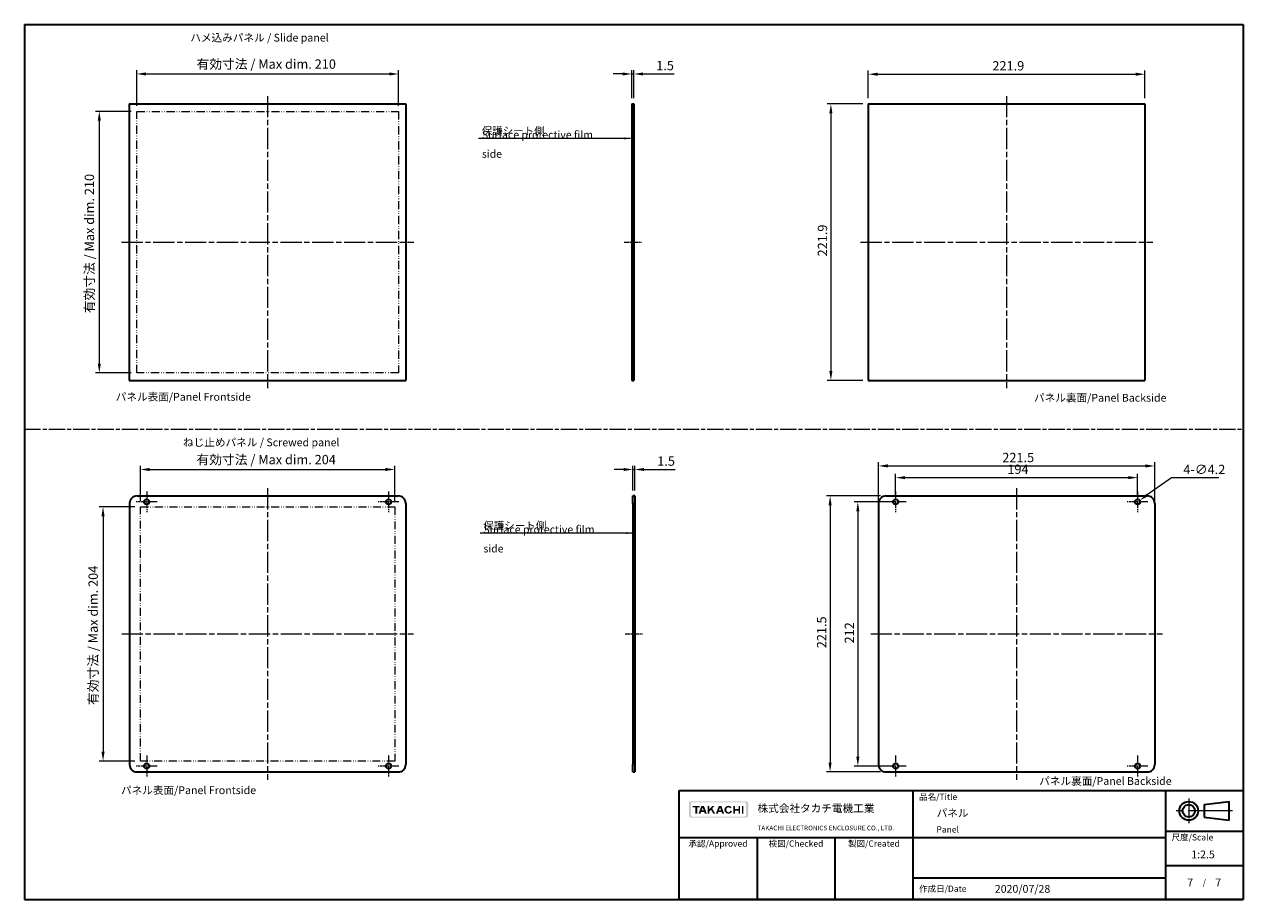
# Model space of a CAD drawing. Units: millimetres. Extents: x 43 to 6946, y 22 to 1148.
# Drawn here: x 5968 to 6946, y 24 to 727 of the extents above; entities that cross this region are included whole.
import ezdxf
from ezdxf.enums import TextEntityAlignment as Align

# ---------------------------------------------------------------- set-up
doc = ezdxf.new("R2010")
doc.units = ezdxf.units.MM
doc.header["$LTSCALE"] = 3
doc.linetypes.add('CHAIN', pattern=[0.35429999999999995, 0.2362, -0.0295, 0.0591, -0.0295])
doc.linetypes.add('DASH_DOUBLE_DOT', pattern=[0.43979999999999997, 0.24, -0.06, 0.0098, -0.06, 0.01, -0.06])
doc.layers.get('Defpoints').update_dxf_attribs({"lineweight": 25})
for name, color, linetype, lineweight in [('Border (ISO)', 7, 'Continuous', 35), ('Center Mark (ISO)', 131, 'Continuous', 18), ('Centerline (ISO)', 131, 'Continuous', 18), ('Centerline (ISO) @ 1', 131, 'Continuous', 18), ('Dimension (ISO)', 7, 'Continuous', 18), ('Dimension (ISO) @ 1', 7, 'Continuous', 18), ('Hatch (ISO)', 1, 'Continuous', 18), ('Sketch Geometry (ISO)', 7, 'Continuous', 18), ('Symbol (ISO)', 7, 'Continuous', 18), ('Title (ISO)', 7, 'Continuous', 35), ('Visible (ISO)', 7, 'Continuous', 35), ('Visible Narrow (ISO)', 7, 'Continuous', 25)]:
    doc.layers.add(name, color=color, linetype=linetype, lineweight=lineweight)
doc.styles.add('Note Text (TK)', font='txt')
doc.styles.add('文字スタイル67', font='arial.ttf')
doc.dimstyles.new('Default - Method 1b (TK)', dxfattribs={"dimscale": 3, "dimtxt": 2.5, "dimasz": 2.5, "dimexe": 1, "dimexo": 1.499999999999999, "dimgap": 1, "dimtad": 1, "dimtoh": 1, "dimrnd": 1e-08, "dimdsep": 46, "dimtxsty": 'Note Text (TK)', "dimcen": 0.09, "dimdle": 5, "dimclrd": 100, "dimclre": 100, "dimclrt": 7, "dimadec": 1, "dimazin": 1, "dimtfac": 1, "dimtmove": 0, "dimatfit": 3, "dimfxl": 1, "dimtolj": 1, "dimlwd": -1, "dimlwe": -1, "dimarcsym": 0})
doc.dimstyles.new('Default - Method 1b (TK)$7', dxfattribs={"dimscale": 3, "dimtxt": 2.5, "dimasz": 2.5, "dimexe": 1, "dimexo": 1.499999999999999, "dimgap": 1, "dimtad": 1, "dimtoh": 1, "dimrnd": 1e-08, "dimdsep": 46, "dimtxsty": 'Note Text (TK)', "dimcen": 0.09, "dimdle": 5, "dimclrd": 100, "dimclre": 100, "dimclrt": 7, "dimadec": 1, "dimazin": 1, "dimtfac": 1, "dimtmove": 0, "dimatfit": 3, "dimfxl": 1, "dimtolj": 1, "dimlwd": -1, "dimlwe": -1, "dimarcsym": 0})

# ---------------------------------------------------------------- blocks, each defined once
blk = doc.blocks.new('図面枠 tk図枠')
at = {"layer": 'Border (ISO)'}
for p, q in [((14.49999999999999, 289), (405.4999999999999, 289)), ((14.49999999999999, 289), (14.50000000000001, 8.000000000000007)), ((405.4999999999999, 289), (405.4999999999999, 8.000000000000007)), ((14.50000000000001, 8.000000000000007), (405.4999999999999, 8.000000000000007))]:
    blk.add_line(p, q, dxfattribs=at)
blk = doc.blocks.new('表題欄 tk表題欄')
at = {"layer": 'Hatch (ISO)'}
h = blk.add_hatch(color=256, dxfattribs=at)
edge = h.paths.add_edge_path(flags=0)
edge.add_arc((95.57537688673352, 236.2990653650367), 0.5958259999999996, 269.9999999999897, 360)
edge.add_line((96.17120288673351, 236.2990653650368), (96.17120288673348, 239.7107813650365))
edge.add_arc((95.5753768867335, 239.7107813650366), 0.5958259999999996, 0, 90.0000000000068)
edge.add_line((95.57537688673342, 240.3066073650366), (79.13710888673356, 240.3066073650366))
edge.add_arc((79.13710888673353, 239.7107813650366), 0.5958259999999996, 89.99999999999744, 180)
edge.add_line((78.54128288673353, 239.7107813650365), (78.54128288673331, 236.2990653650368))
edge.add_arc((79.13710888673332, 236.2990653650365), 0.5958259999999996, 180, 270.0000000000231)
edge.add_line((79.13710888673356, 235.7032393650365), (95.57537688673342, 235.7032393650367))
edge = h.paths.add_edge_path()
edge.add_line((77.83935088673357, 239.9556413650366), (77.83935088673357, 236.0542053650368))
edge.add_arc((78.54128288673346, 236.0542053650367), 0.7019319999998935, 180, 270.0000000000087)
edge.add_line((78.54128288673357, 235.3522733650368), (96.17120288673352, 235.3522733650368))
edge.add_arc((96.17120288673351, 236.0542053650367), 0.7019319999998921, 270, 360)
edge.add_line((96.8731348867334, 236.0542053650368), (96.87313488673352, 239.9556413650366))
edge.add_arc((96.1712028867336, 239.9556413650367), 0.7019319999998921, 0, 90.00000000000873)
edge.add_line((96.17120288673348, 240.6575733650367), (78.54128288673357, 240.6575733650366))
edge.add_arc((78.54128288673357, 239.9556413650366), 0.7019319999999984, 90, 180)
for points in [[(79.07181288673355, 239.1476033650369), (79.07181288673355, 238.6578833650367), (79.92066088673353, 238.6578833650367), (79.92066088673353, 236.6581933650368), (80.50832488673353, 236.6581933650368), (80.50832488673353, 238.6578833650367), (81.35717288673355, 238.6578833650367), (81.35717288673355, 239.1476033650369)], [(85.68407849525303, 236.6581933650368), (84.9434673993943, 237.8918698287545), (84.41792288673358, 237.3246628822781), (84.41792288673358, 236.6581933650368), (83.89555488673355, 236.6581933650368), (83.89555488673355, 239.1476033650369), (84.41792288673358, 239.1476033650369), (84.41792288673358, 238.0993979968839), (85.38913556809511, 239.1476033650369), (86.10696490847272, 239.1476033650369), (85.31925422435492, 238.2974470774499), (86.30334488673353, 236.6581933650368)], [(92.09142939614459, 239.1476033650369), (92.09142939614459, 236.6581933650368), (92.60971639614465, 236.6581933650368), (92.60971639614465, 237.6580383650368), (93.76872039614462, 237.6580383650368), (93.76872039614462, 236.6581933650368), (94.28700739614459, 236.6581933650368), (94.28700739614459, 239.1476033650369), (93.76872039614462, 239.1476033650369), (93.76872039614462, 238.1477583650367), (92.60971639614465, 238.1477583650367), (92.60971639614465, 239.1476033650369)], [(94.84202339614467, 239.1476033650369), (94.84202339614467, 236.6581933650368), (95.36439139614473, 236.6581933650368), (95.36439139614473, 239.1476033650369)]]:
    blk.add_hatch(color=256, dxfattribs=at).paths.add_polyline_path(points)
h = blk.add_hatch(color=256, dxfattribs=at)
h.paths.add_polyline_path([(82.59020695886475, 237.7110913650368), (81.95242681460243, 237.7110913650368), (82.27131688673356, 238.5794973650367)], flags=0)
h.paths.add_polyline_path([(82.77903014574996, 237.1968853650368), (81.76360362771717, 237.1968853650368), (81.56578886050404, 236.6581933650368), (80.94907288673355, 236.6581933650368), (81.86321688673357, 239.1476033650369), (82.67941688673353, 239.1476033650369), (83.59356088673351, 236.6581933650368), (82.97684491296302, 236.6581933650368)])
h = blk.add_hatch(color=256, dxfattribs=at)
h.paths.add_polyline_path([(87.52707281460246, 237.7110913650368), (88.16485295886469, 237.7110913650368), (87.84596288673359, 238.5794973650367)], flags=0)
h.paths.add_polyline_path([(87.14043486050403, 236.6581933650368), (87.3382496277172, 237.1968853650368), (88.35367614574989, 237.1968853650368), (88.551490912963, 236.6581933650368), (89.16820688673343, 236.6581933650368), (88.25406288673352, 239.1476033650369), (87.43786288673356, 239.1476033650369), (86.52371888673358, 236.6581933650368)])
h = blk.add_hatch(color=256, dxfattribs=at)
edge = h.paths.add_edge_path()
edge.add_arc((90.52309888673334, 237.9028983650369), 1.273272000000011, 38.55054079078439, 336.5820184016556)
edge.add_line((91.69149139614446, 237.3968543650369), (91.17255542714857, 237.6216113977801))
edge.add_ellipse((90.52309888673352, 237.9028983650369), major_axis=(0, -0.7998759999999119), ratio=0.8673469387756529, start_angle=128.5505407907963, end_angle=426.582018401653, ccw=False)
edge.add_line((91.09381514418376, 238.3576891122095), (91.51887237036831, 238.6964075050431))
at = {"layer": 'Title (ISO)'}
for p, q in [((74.70882392282105, 244.052739026017), (255.7088239228211, 244.052739026017)), ((74.70882392282105, 209.052739026017), (74.70882392282105, 244.052739026017)), ((149.7088239228211, 244.052739026017), (149.7088239228211, 209.052739026017)), ((230.7088239228211, 244.052739026017), (230.7088239228211, 209.052739026017)), ((255.7088239228211, 244.052739026017), (255.7088239228211, 209.052739026017)), ((243.2088239228211, 239.552739026017), (251.2088239228211, 240.5527390260171)), ((243.2088239228211, 239.552739026017), (243.2088239228211, 235.552739026017)), ((251.2088239228211, 234.552739026017), (251.2088239228211, 240.5527390260171)), ((243.2088239228211, 235.552739026017), (251.2088239228211, 234.552739026017)), ((230.7088239228211, 231.052739026017), (255.7088239228211, 231.052739026017)), ((74.70882392282105, 229.052739026017), (230.7088239228211, 229.052739026017)), ((99.70882392282108, 229.052739026017), (99.70882392282108, 209.052739026017)), ((124.708823922821, 229.052739026017), (124.708823922821, 209.052739026017)), ((230.7088239228211, 220.052739026017), (255.7088239228211, 220.052739026017)), ((149.7088239228211, 216.052739026017), (230.7088239228211, 216.052739026017)), ((255.7088239228211, 209.052739026017), (74.70882392282105, 209.052739026017))]:
    blk.add_line(p, q, dxfattribs=at)
at = {"layer": 'Title (ISO)', "color": 4, "linetype": 'CHAIN', "lineweight": 18, "ltscale": 8.889559745788574}
blk.add_line((238.2088239228211, 241.552739026017), (238.2088239228211, 233.552739026017), dxfattribs=at)
at = {"layer": 'Title (ISO)', "color": 4, "linetype": 'CHAIN', "lineweight": 18, "ltscale": 20.00163269042969}
blk.add_line((252.2088239228211, 237.552739026017), (234.2088239228211, 237.552739026017), dxfattribs=at)
at = {"layer": 'Title (ISO)'}
for radius in [3, 2]:
    blk.add_circle((238.2088239228211, 237.552739026017), radius, dxfattribs=at)
at = {"layer": 'Title (ISO)', "color": 1, "char_height": 2.000000029802322, "line_spacing_factor": 1.5, "style": 'Note Text (TK)'}
for s, insert, attachment_point in [('\\fＭＳ Ｐゴシック|b0|i0;\\H2.0000;品名/Title', (151.708823922821, 242.052739026017), 4), ('\\fＭＳ Ｐゴシック|b0|i0;\\H2.0000;承認/Approved', (87.20882392282108, 227.052739026017), 5), ('\\fＭＳ Ｐゴシック|b0|i0;\\H2.0000;検図/Checked', (112.208823922821, 227.052739026017), 5), ('\\fＭＳ Ｐゴシック|b0|i0;\\H2.0000;製図/Created', (137.2088239228211, 227.052739026017), 5), ('\\fＭＳ Ｐゴシック|b0|i0;\\H2.0000;尺度/Scale', (232.7088239228211, 229.052739026017), 4), ('\\fＭＳ Ｐゴシック|b0|i0;\\H2.0000;作成日/Date', (151.708823922821, 212.552739026017), 4)]:
    blk.add_mtext(s, dxfattribs=dict(at, insert=insert, attachment_point=attachment_point))
at = {"layer": 'Title (ISO)', "color": 7, "line_spacing_factor": 1.5, "style": 'Note Text (TK)'}
for s, insert, char_height, attachment_point in [('株式会社タカチ電機工業', (99.87313488673345, 238.052739026017), 2.5, 4), ('\\fArial|b0|i0;\\H1.4986;TAKACHI ELECTRONICS ENCLOSURE CO., LTD.', (99.87313488673342, 232.052739026017), 1.49859994649887, 4), ('\\fＭＳ Ｐゴシック|b0|i0;\\H2.0000;/', (243.2088239228211, 214.552739026017), 2.000000029802322, 5)]:
    blk.add_mtext(s, dxfattribs=dict(at, insert=insert, char_height=char_height, attachment_point=attachment_point))
at = {"layer": 'Title (ISO)', "color": 7}
for tag, p, height, style in [('<品名>_001', (157.2826875528348, 235.5328526211061), 2.5, 'Note Text (TK)'), ('<Title>_001', (157.7088239228211, 230.5513747487906), 2.000000029802322, '文字スタイル67'), ('<尺度>_001', (240.8224602183016, 222.302739026017), 2.5, 'Note Text (TK)'), ('<ページ_No.>_001', (238.0980284456275, 213.302739026017), 2.5, 'Note Text (TK)'), ('<総ページ数>_001', (246.7855284409709, 213.302739026017), 2.5, 'Note Text (TK)'), ('作成日_001', (175.6037100153155, 211.2601253517655), 2.5, 'Note Text (TK)')]:
    blk.add_attdef(tag, p, '', height=height, dxfattribs=dict(at, style=style))
at = {"layer": 'Title (ISO)', "color": 7, "style": 'Note Text (TK)'}
blk.add_attdef('<承認>', text='', height=2.5, dxfattribs=at).set_placement((87.20882392282108, 217.052739026017), align=Align.MIDDLE_CENTER)
blk = doc.blocks.new('*D34')
at = {"layer": 'Defpoints', "color": 0}
for p in [(6867.237389293348, 686.4956529581513), (6645.337389293349, 662.6476202280995), (6867.237389293348, 662.6476202280995)]:
    blk.add_point(p, dxfattribs=at)
at = {"layer": 'Dimension (ISO)', "color": 100}
for p, q in [((6645.337389293349, 667.1476202280995), (6645.337389293349, 689.4956529581513)), ((6652.837389293349, 686.4956529581513), (6859.737389293349, 686.4956529581513)), ((6867.237389293348, 667.1476202280995), (6867.237389293348, 689.4956529581513))]:
    blk.add_line(p, q, dxfattribs=at)
for points in [[(6652.837389293349, 687.7456529581513), (6652.837389293349, 685.2456529581513), (6645.337389293349, 686.4956529581513)], [(6859.737389293349, 687.7456529581513), (6859.737389293349, 685.2456529581513), (6867.237389293348, 686.4956529581513)]]:
    blk.add_solid(points, dxfattribs=at)
at = {"layer": 'Dimension (ISO)', "color": 7, "insert": (6744.845627929712, 693.2456529581513), "char_height": 7.5, "attachment_point": 4, "style": 'Note Text (TK)'}
blk.add_mtext('\\A1;221.9', dxfattribs=at)
blk = doc.blocks.new('*D33')
at = {"layer": 'Defpoints', "color": 0}
for p in [(6645.337389293349, 662.6476202280995), (6615.337389293348, 440.7476202280993), (6645.337389293349, 440.7476202280993)]:
    blk.add_point(p, dxfattribs=at)
at = {"layer": 'Dimension (ISO)', "color": 100}
for p, q in [((6640.837389293348, 662.6476202280995), (6612.337389293348, 662.6476202280995)), ((6615.337389293348, 655.1476202280995), (6615.337389293348, 448.2476202280992)), ((6640.837389293348, 440.7476202280993), (6612.337389293348, 440.7476202280993))]:
    blk.add_line(p, q, dxfattribs=at)
for points in [[(6614.087389293349, 655.1476202280995), (6616.587389293349, 655.1476202280995), (6615.337389293348, 662.6476202280995)], [(6614.087389293349, 448.2476202280992), (6616.587389293349, 448.2476202280992), (6615.337389293348, 440.7476202280993)]]:
    blk.add_solid(points, dxfattribs=at)
at = {"layer": 'Dimension (ISO)', "color": 7, "insert": (6608.587389293349, 540.2558588644632), "char_height": 7.5, "attachment_point": 4, "rotation": 90, "style": 'Note Text (TK)'}
blk.add_mtext('\\A1;221.9', dxfattribs=at)
blk = doc.blocks.new('*D32')
at = {"layer": 'Defpoints', "color": 0}
for p in [(6861.258526732292, 362.6843883699539), (6667.258526732291, 343.2351871342632), (6861.258526732292, 343.2351871342632)]:
    blk.add_point(p, dxfattribs=at)
at = {"layer": 'Dimension (ISO)', "color": 100}
for p, q in [((6667.258526732291, 347.7351871342632), (6667.258526732291, 365.6843883699539)), ((6674.758526732292, 362.6843883699539), (6853.758526732292, 362.6843883699539)), ((6861.258526732292, 347.7351871342632), (6861.258526732292, 365.6843883699539))]:
    blk.add_line(p, q, dxfattribs=at)
for points in [[(6674.758526732292, 363.9343883699539), (6674.758526732292, 361.4343883699539), (6667.258526732291, 362.6843883699539)], [(6853.758526732292, 363.9343883699539), (6853.758526732292, 361.4343883699539), (6861.258526732292, 362.6843883699539)]]:
    blk.add_solid(points, dxfattribs=at)
at = {"layer": 'Dimension (ISO)', "color": 7, "insert": (6756.822447186838, 369.4343883699539), "char_height": 7.5, "attachment_point": 4, "style": 'Note Text (TK)'}
blk.add_mtext('\\A1;194', dxfattribs=at)
blk = doc.blocks.new('*D31')
at = {"layer": 'Defpoints', "color": 0}
for p in [(6875.008526732291, 372.0938570149265), (6653.508526732292, 333.0461021763782), (6875.008526732291, 333.0461021763782)]:
    blk.add_point(p, dxfattribs=at)
at = {"layer": 'Dimension (ISO)', "color": 100}
for p, q in [((6653.508526732292, 337.5461021763781), (6653.508526732292, 375.0938570149265)), ((6661.008526732292, 372.0938570149265), (6867.508526732293, 372.0938570149265)), ((6875.008526732291, 337.5461021763781), (6875.008526732291, 375.0938570149265))]:
    blk.add_line(p, q, dxfattribs=at)
for points in [[(6661.008526732292, 373.3438570149265), (6661.008526732292, 370.8438570149265), (6653.508526732292, 372.0938570149265)], [(6867.508526732293, 373.3438570149265), (6867.508526732293, 370.8438570149265), (6875.008526732291, 372.0938570149265)]]:
    blk.add_solid(points, dxfattribs=at)
at = {"layer": 'Dimension (ISO)', "color": 7, "insert": (6752.795458550474, 378.8438570149265), "char_height": 7.5, "attachment_point": 4, "style": 'Note Text (TK)'}
blk.add_mtext('\\A1;221.5', dxfattribs=at)
blk = doc.blocks.new('*D30')
at = {"layer": 'Defpoints', "color": 0}
for p in [(6667.258526732291, 343.2351871342632), (6636.941046386552, 131.2351871342631), (6667.258526732291, 131.2351871342631)]:
    blk.add_point(p, dxfattribs=at)
at = {"layer": 'Dimension (ISO)', "color": 100}
for p, q in [((6662.758526732293, 343.2351871342632), (6633.941046386552, 343.2351871342632)), ((6636.941046386552, 335.7351871342632), (6636.941046386552, 138.7351871342631)), ((6662.758526732293, 131.2351871342631), (6633.941046386552, 131.2351871342631))]:
    blk.add_line(p, q, dxfattribs=at)
for points in [[(6635.691046386553, 335.7351871342632), (6638.191046386552, 335.7351871342632), (6636.941046386552, 343.2351871342632)], [(6635.691046386553, 138.7351871342631), (6638.191046386552, 138.7351871342631), (6636.941046386552, 131.2351871342631)]]:
    blk.add_solid(points, dxfattribs=at)
at = {"layer": 'Dimension (ISO)', "color": 7, "insert": (6630.191046386553, 229.6073462251722), "char_height": 7.5, "attachment_point": 4, "rotation": 90, "style": 'Note Text (TK)'}
blk.add_mtext('\\A1;212', dxfattribs=at)
blk = doc.blocks.new('*D29')
at = {"layer": 'Defpoints', "color": 0}
for p in [(6659.508526732292, 347.9851871342631), (6614.688544623503, 126.4851871342631), (6659.508526732292, 126.4851871342631)]:
    blk.add_point(p, dxfattribs=at)
at = {"layer": 'Dimension (ISO)', "color": 100}
for p, q in [((6655.008526732292, 347.9851871342631), (6611.688544623504, 347.9851871342631)), ((6614.688544623503, 340.4851871342631), (6614.688544623503, 133.9851871342631)), ((6655.008526732292, 126.4851871342631), (6611.688544623504, 126.4851871342631))]:
    blk.add_line(p, q, dxfattribs=at)
for points in [[(6613.438544623504, 340.4851871342631), (6615.938544623503, 340.4851871342631), (6614.688544623503, 347.9851871342631)], [(6613.438544623504, 133.9851871342631), (6615.938544623503, 133.9851871342631), (6614.688544623503, 126.4851871342631)]]:
    blk.add_solid(points, dxfattribs=at)
at = {"layer": 'Dimension (ISO)', "color": 7, "insert": (6607.938544623504, 225.772118952445), "char_height": 7.5, "attachment_point": 4, "rotation": 90, "style": 'Note Text (TK)'}
blk.add_mtext('\\A1;221.5', dxfattribs=at)
blk = doc.blocks.new('*D28')
at = {"layer": 'Defpoints', "color": 0}
for p in [(6862.971845556927, 344.4494929462985), (6859.545207907654, 342.020881322227)]:
    blk.add_point(p, dxfattribs=at)
at = {"layer": 'Dimension (ISO)', "color": 100}
for p, q in [((6888.462454865394, 362.5158298069573), (6869.090841359202, 348.7862994178549)), ((6926.547091920735, 362.5158298069578), (6888.462454865394, 362.5158298069573)), ((6860.988526732289, 343.2351871342635), (6861.52852673229, 343.235187134263)), ((6861.258526732291, 342.9651871342635), (6861.258526732291, 343.505187134263))]:
    blk.add_line(p, q, dxfattribs=at)
blk.add_solid([(6868.368040280611, 349.8061320515676), (6869.813642437795, 347.7664667841423), (6862.971845556927, 344.4494929462985)], dxfattribs=at)
at = {"layer": 'Dimension (ISO)', "color": 7, "insert": (6897.995955557097, 369.2658298069568), "char_height": 7.5, "attachment_point": 4, "style": 'Note Text (TK)'}
blk.add_mtext('\\A1;4-∅4.2', dxfattribs=at)
blk = doc.blocks.new('*D27')
at = {"layer": 'Defpoints', "color": 0}
for p in [(6268.586556586207, 686.6976202280993), (6058.586556586207, 656.6976202280993), (6268.586556586207, 656.6976202280994)]:
    blk.add_point(p, dxfattribs=at)
at = {"layer": 'Dimension (ISO)', "color": 100}
for p, q in [((6058.586556586207, 661.1976202280993), (6058.586556586207, 689.6976202280993)), ((6066.086556586206, 686.6976202280993), (6261.086556586207, 686.6976202280993)), ((6268.586556586207, 661.1976202280994), (6268.586556586207, 689.6976202280993))]:
    blk.add_line(p, q, dxfattribs=at)
for points in [[(6066.086556586206, 687.9476202280993), (6066.086556586206, 685.4476202280993), (6058.586556586207, 686.6976202280993)], [(6261.086556586207, 687.9476202280993), (6261.086556586207, 685.4476202280993), (6268.586556586207, 686.6976202280993)]]:
    blk.add_solid(points, dxfattribs=at)
at = {"layer": 'Dimension (ISO)', "color": 7, "insert": (6106.569511131662, 694.6408020462811), "char_height": 7.5, "attachment_point": 4, "style": 'Note Text (TK)'}
blk.add_mtext('\\A1;有効寸法 / Max dim. 210', dxfattribs=at)
blk = doc.blocks.new('*D26')
at = {"layer": 'Defpoints', "color": 0}
for p in [(6058.586556586207, 656.6976202280994), (6028.586556586207, 446.6976202280994), (6058.586556586207, 446.6976202280994)]:
    blk.add_point(p, dxfattribs=at)
at = {"layer": 'Dimension (ISO)', "color": 100}
for p, q in [((6054.086556586207, 656.6976202280994), (6025.586556586207, 656.6976202280994)), ((6028.586556586207, 649.1976202280993), (6028.586556586207, 454.1976202280994)), ((6054.086556586207, 446.6976202280994), (6025.586556586207, 446.6976202280994))]:
    blk.add_line(p, q, dxfattribs=at)
for points in [[(6027.336556586207, 649.1976202280993), (6029.836556586207, 649.1976202280993), (6028.586556586207, 656.6976202280994)], [(6027.336556586207, 454.1976202280994), (6029.836556586207, 454.1976202280994), (6028.586556586207, 446.6976202280994)]]:
    blk.add_solid(points, dxfattribs=at)
at = {"layer": 'Dimension (ISO)', "color": 7, "insert": (6020.643374768025, 494.6805747735539), "char_height": 7.5, "attachment_point": 4, "rotation": 90, "style": 'Note Text (TK)'}
blk.add_mtext('\\A1;有効寸法 / Max dim. 210', dxfattribs=at)
blk = doc.blocks.new('*D25')
at = {"layer": 'Defpoints', "color": 0}
for p in [(6265.586556586113, 369.2351871342631), (6061.586556586112, 339.2351871342631), (6265.586556586113, 339.2351871342631)]:
    blk.add_point(p, dxfattribs=at)
at = {"layer": 'Dimension (ISO)', "color": 100}
for p, q in [((6061.586556586112, 343.7351871342631), (6061.586556586112, 372.2351871342632)), ((6265.586556586113, 343.7351871342631), (6265.586556586113, 372.2351871342632)), ((6069.086556586112, 369.2351871342631), (6258.086556586112, 369.2351871342631))]:
    blk.add_line(p, q, dxfattribs=at)
for points in [[(6069.086556586112, 370.4851871342631), (6069.086556586112, 367.9851871342631), (6061.586556586112, 369.2351871342631)], [(6258.086556586112, 370.4851871342631), (6258.086556586112, 367.9851871342631), (6265.586556586113, 369.2351871342631)]]:
    blk.add_solid(points, dxfattribs=at)
at = {"layer": 'Dimension (ISO)', "color": 7, "insert": (6106.548204313385, 377.178368952445), "char_height": 7.5, "attachment_point": 4, "style": 'Note Text (TK)'}
blk.add_mtext('\\A1;有効寸法 / Max dim. 204', dxfattribs=at)
blk = doc.blocks.new('*D24')
at = {"layer": 'Defpoints', "color": 0}
for p in [(6061.586556586112, 339.2351871342631), (6031.586556586113, 135.2351871342631), (6061.586556586112, 135.2351871342631)]:
    blk.add_point(p, dxfattribs=at)
at = {"layer": 'Dimension (ISO)', "color": 100}
for p, q in [((6057.086556586113, 339.2351871342631), (6028.586556586112, 339.2351871342631)), ((6031.586556586113, 331.7351871342631), (6031.586556586113, 142.735187134263)), ((6057.086556586113, 135.2351871342631), (6028.586556586112, 135.2351871342631))]:
    blk.add_line(p, q, dxfattribs=at)
for points in [[(6030.336556586112, 331.7351871342631), (6032.836556586112, 331.7351871342631), (6031.586556586113, 339.2351871342631)], [(6030.336556586112, 142.735187134263), (6032.836556586112, 142.735187134263), (6031.586556586113, 135.2351871342631)]]:
    blk.add_solid(points, dxfattribs=at)
at = {"layer": 'Dimension (ISO)', "color": 7, "insert": (6023.643374767931, 180.1968348615358), "char_height": 7.5, "attachment_point": 4, "rotation": 90, "style": 'Note Text (TK)'}
blk.add_mtext('\\A1;有効寸法 / Max dim. 204', dxfattribs=at)
blk = doc.blocks.new('*D23')
at = {"layer": 'Defpoints', "color": 0}
for p in [(6457.23055481028, 686.6976202280994), (6455.73055481028, 662.6476202280995), (6457.23055481028, 662.6476202280995)]:
    blk.add_point(p, dxfattribs=at)
at = {"layer": 'Dimension (ISO)', "color": 100}
for p, q in [((6448.23055481028, 686.6976202280994), (6440.730554810281, 686.6976202280994)), ((6455.73055481028, 667.1476202280995), (6455.73055481028, 689.6976202280995)), ((6455.73055481028, 686.6976202280994), (6457.23055481028, 686.6976202280994)), ((6457.23055481028, 667.1476202280995), (6457.23055481028, 689.6976202280995)), ((6464.73055481028, 686.6976202280994), (6489.651009355736, 686.6976202280994))]:
    blk.add_line(p, q, dxfattribs=at)
for points in [[(6448.23055481028, 687.9476202280994), (6448.23055481028, 685.4476202280994), (6455.73055481028, 686.6976202280994)], [(6464.73055481028, 687.9476202280994), (6464.73055481028, 685.4476202280994), (6457.23055481028, 686.6976202280994)]]:
    blk.add_solid(points, dxfattribs=at)
at = {"layer": 'Dimension (ISO)', "color": 7, "insert": (6475.230554810281, 693.4476202280994), "char_height": 7.5, "attachment_point": 4, "style": 'Note Text (TK)'}
blk.add_mtext('\\A1;1.5', dxfattribs=at)
blk = doc.blocks.new('*D22')
at = {"layer": 'Defpoints', "color": 0}
for p in [(6458.058042185843, 369.2351871342631), (6456.558042185843, 347.9851871342632), (6458.058042185843, 347.9851871342632)]:
    blk.add_point(p, dxfattribs=at)
at = {"layer": 'Dimension (ISO)', "color": 100}
for p, q in [((6456.558042185843, 352.4851871342632), (6456.558042185843, 372.2351871342632)), ((6458.058042185843, 352.4851871342632), (6458.058042185843, 372.2351871342632)), ((6449.058042185843, 369.2351871342631), (6441.558042185842, 369.2351871342631)), ((6456.558042185843, 369.2351871342631), (6458.058042185843, 369.2351871342631)), ((6465.558042185842, 369.2351871342631), (6490.478496731298, 369.2351871342631))]:
    blk.add_line(p, q, dxfattribs=at)
for points in [[(6449.058042185843, 370.4851871342631), (6449.058042185843, 367.9851871342631), (6456.558042185843, 369.2351871342631)], [(6465.558042185842, 370.4851871342631), (6465.558042185842, 367.9851871342631), (6458.058042185843, 369.2351871342631)]]:
    blk.add_solid(points, dxfattribs=at)
at = {"layer": 'Dimension (ISO)', "color": 7, "insert": (6476.058042185842, 375.9851871342631), "char_height": 7.5, "attachment_point": 4, "style": 'Note Text (TK)'}
blk.add_mtext('\\A1;1.5', dxfattribs=at)

msp = doc.modelspace()

# ---------------------------------------------------------------- linework, layer by layer
at = {"layer": 'Center Mark (ISO)', "linetype": 'CHAIN', "ltscale": 7.422765731811523}
for p, q in [((6074.936556586113, 343.2351871342632), (6058.236556586112, 343.2351871342632)), ((6066.586556586113, 351.5851871342631), (6066.586556586113, 334.8851871342632)), ((6268.936556586113, 343.2351871342632), (6252.236556586112, 343.2351871342632)), ((6260.586556586112, 351.5851871342631), (6260.586556586112, 334.8851871342632)), ((6675.608526732291, 343.2351871342632), (6658.908526732291, 343.2351871342632)), ((6667.258526732291, 351.5851871342631), (6667.258526732291, 334.8851871342632)), ((6869.608526732292, 343.2351871342632), (6852.908526732291, 343.2351871342632)), ((6861.258526732292, 351.5851871342631), (6861.258526732292, 334.8851871342632)), ((6066.586556586113, 139.5851871342631), (6066.586556586113, 122.8851871342631)), ((6260.586556586112, 139.5851871342631), (6260.586556586112, 122.8851871342631)), ((6667.258526732291, 139.5851871342631), (6667.258526732291, 122.8851871342631)), ((6861.258526732292, 139.5851871342631), (6861.258526732292, 122.8851871342631)), ((6074.936556586113, 131.2351871342631), (6058.236556586112, 131.2351871342631)), ((6268.936556586113, 131.2351871342631), (6252.236556586113, 131.2351871342631)), ((6675.608526732291, 131.2351871342631), (6658.908526732291, 131.2351871342631)), ((6869.608526732292, 131.2351871342631), (6852.908526732291, 131.2351871342631))]:
    msp.add_line(p, q, dxfattribs=at)
at = {"layer": 'Centerline (ISO)', "linetype": 'CHAIN', "ltscale": 23.99096870422363}
for p, q in [((6163.586556586206, 668.8976202280995), (6163.586556586206, 434.4976202280993)), ((6756.287389293348, 668.8976202280995), (6756.287389293348, 434.4976202280993)), ((6046.386556586207, 551.6976202280993), (6280.786556586207, 551.6976202280993)), ((6639.087389293348, 551.6976202280993), (6873.487389293348, 551.6976202280993)), ((6163.586556586112, 354.2351871342631), (6163.586556586112, 120.2351871342631)), ((6764.258526732291, 354.2351871342631), (6764.258526732291, 120.2351871342631)), ((6046.586556586112, 237.2351871342631), (6280.586556586112, 237.2351871342631)), ((6647.258526732293, 237.2351871342631), (6881.258526732292, 237.2351871342631))]:
    msp.add_line(p, q, dxfattribs=at)
at = {"layer": 'Centerline (ISO)', "linetype": 'CHAIN', "ltscale": 6.22266149520874}
for p, q in [((6449.48055481028, 551.6976202280993), (6463.48055481028, 551.6976202280993)), ((6450.308042185842, 237.2351871342631), (6464.308042185843, 237.2351871342631))]:
    msp.add_line(p, q, dxfattribs=at)
at = {"layer": 'Sketch Geometry (ISO)', "color": 4, "linetype": 'DASH_DOUBLE_DOT', "lineweight": 18, "ltscale": 9.095043182373047}
for p, q in [((6058.586556586207, 656.6976202280994), (6268.586556586207, 656.6976202280994)), ((6058.586556586207, 446.6976202280993), (6058.586556586207, 656.6976202280993)), ((6268.586556586207, 656.6976202280994), (6268.586556586207, 446.6976202280993)), ((6268.586556586207, 446.6976202280994), (6058.586556586207, 446.6976202280994))]:
    msp.add_line(p, q, dxfattribs=at)
at = {"layer": 'Sketch Geometry (ISO)', "color": 4, "linetype": 'CHAIN', "lineweight": 18, "ltscale": 18.39951705932617}
msp.add_line((5968.49999891216, 401.5260295094888), (6946.342296632547, 401.5260295094888), dxfattribs=at)
at = {"layer": 'Sketch Geometry (ISO)', "color": 4, "linetype": 'DASH_DOUBLE_DOT', "lineweight": 18, "ltscale": 8.835185050964355}
for p, q in [((6061.586556586112, 339.2351871342631), (6265.586556586113, 339.2351871342631)), ((6061.586556586112, 135.2351871342631), (6061.586556586112, 339.2351871342631)), ((6265.586556586113, 339.2351871342631), (6265.586556586113, 135.2351871342632)), ((6265.586556586113, 135.2351871342631), (6061.586556586112, 135.2351871342631))]:
    msp.add_line(p, q, dxfattribs=at)
at = {"layer": 'Visible (ISO)'}
for p, q in [((6052.636556586207, 662.6476202280995), (6052.636556586207, 440.7476202280994)), ((6052.636556586207, 662.6476202280995), (6274.536556586206, 662.6476202280995)), ((6274.536556586206, 662.6476202280995), (6274.536556586206, 440.7476202280994)), ((6455.73055481028, 662.6476202280995), (6457.23055481028, 662.6476202280995)), ((6455.73055481028, 662.6476202280995), (6455.73055481028, 440.7476202280994)), ((6457.23055481028, 662.6476202280995), (6457.23055481028, 440.7476202280994)), ((6645.337389293349, 662.6476202280995), (6645.337389293349, 440.7476202280994)), ((6645.337389293349, 662.6476202280995), (6867.237389293348, 662.6476202280995)), ((6867.237389293348, 662.6476202280995), (6867.237389293348, 440.7476202280994)), ((6052.636556586207, 440.7476202280994), (6274.536556586206, 440.7476202280994)), ((6455.73055481028, 440.7476202280994), (6457.23055481028, 440.7476202280994)), ((6645.337389293349, 440.7476202280994), (6867.237389293348, 440.7476202280994)), ((6058.836556586112, 347.9851871342631), (6268.336556586112, 347.9851871342631)), ((6458.058042185841, 347.9851871342631), (6456.558042185841, 347.9851871342631)), ((6456.558042185843, 341.9851871342631), (6456.558042185841, 347.9851871342631)), ((6458.058042185841, 347.9851871342631), (6458.058042185843, 341.9851871342631)), ((6659.508526732292, 347.9851871342631), (6869.008526732293, 347.9851871342631)), ((6052.836556586112, 341.9851871342631), (6052.836556586112, 132.485187134263)), ((6274.336556586113, 341.9851871342631), (6274.336556586113, 132.485187134263)), ((6456.558042185843, 341.9851871342631), (6456.558042185843, 132.485187134263)), ((6458.058042185843, 341.9851871342631), (6458.058042185843, 132.485187134263)), ((6653.508526732292, 341.9851871342631), (6653.508526732292, 132.485187134263)), ((6875.008526732291, 341.9851871342631), (6875.008526732291, 132.485187134263)), ((6456.558042185841, 126.4851871342631), (6456.558042185843, 132.4851871342631)), ((6458.058042185843, 132.4851871342631), (6458.058042185841, 126.4851871342631)), ((6058.836556586112, 126.4851871342631), (6268.336556586112, 126.4851871342631)), ((6456.558042185841, 126.4851871342631), (6458.058042185841, 126.4851871342631)), ((6659.508526732292, 126.4851871342631), (6869.008526732293, 126.4851871342631))]:
    msp.add_line(p, q, dxfattribs=at)
for centre in [(6066.586556586113, 343.2351871342631), (6260.586556586112, 343.2351871342631), (6667.258526732291, 343.2351871342631), (6861.258526732292, 343.2351871342631), (6066.586556586113, 131.2351871342631), (6260.586556586112, 131.2351871342631), (6667.258526732291, 131.2351871342631), (6861.258526732292, 131.2351871342631)]:
    msp.add_circle(centre, 2.1, dxfattribs=at)
for centre, radius, start, end in [((6058.836556586112, 341.9851871342631), 5.999999999999997, 90, 180), ((6268.336556586112, 341.9851871342631), 6.000000000000039, 0, 90), ((6659.508526732292, 341.9851871342631), 5.999999999999997, 90, 180), ((6869.008526732293, 341.9851871342631), 6.000000000000039, 0, 90), ((6058.836556586112, 132.4851871342631), 6.000000000000048, 180, 270), ((6268.336556586112, 132.4851871342632), 6.000000000000086, 270, 0), ((6659.508526732292, 132.4851871342631), 6.000000000000048, 180, 270), ((6869.008526732293, 132.4851871342632), 6.000000000000086, 270, 0)]:
    msp.add_arc(centre, radius, start, end, dxfattribs=at)
at = {"layer": 'Visible Narrow (ISO)'}
for p, q in [((6456.558042185843, 341.9851871342631), (6458.058042185843, 341.9851871342631)), ((6458.058042185843, 132.485187134263), (6456.558042185843, 132.485187134263))]:
    msp.add_line(p, q, dxfattribs=at)

# ---------------------------------------------------------------- block references
at = {"xscale": 2.5, "yscale": 2.5, "zscale": 2.5}
msp.add_blockref('図面枠 tk図枠', (5932.336078928337, 4.000003676519), dxfattribs=at)
ref = msp.add_blockref('表題欄 tk表題欄', (6306.814019121284, -498.6318438885235), dxfattribs=dict(xscale=2.5, yscale=2.5, zscale=2.5))
ref.add_attrib('<品名>_001', 'パネル', (6700.162783460033, 90.44886721340048), dxfattribs={"layer": 'Title (ISO)', "color": 7, "height": 6.25, "style": 'Note Text (TK)'})
ref.add_attrib('<尺度>_001', '1:2.5', (6904.328687648188, 57.16550504077556), dxfattribs={"layer": 'Title (ISO)', "color": 7, "height": 6.25, "style": 'Note Text (TK)'})
ref.add_attrib('作成日_001', '2020/07/28', (6746.76509621836, 29.51846949089023), dxfattribs={"layer": 'Title (ISO)', "color": 7, "height": 6.25, "style": 'Note Text (TK)'})
ref.add_attrib('<Title>_001', 'Panel', (6700.008316289768, 77.83185901498526), dxfattribs={"layer": 'Title (ISO)', "color": 7, "height": 5.000000074505805, "style": '文字スタイル67'})
ref.add_attrib('<ページ_No.>_001', '7', (6901.1140906888, 34.62500367651904), dxfattribs={"layer": 'Title (ISO)', "color": 7, "height": 6.25, "style": 'Note Text (TK)'})
ref.add_attrib('<総ページ数>_001', '7', (6923.6140906888, 34.62500367651904), dxfattribs={"layer": 'Title (ISO)', "color": 7, "height": 6.25, "style": 'Note Text (TK)'})

# ---------------------------------------------------------------- texts
at = {"layer": 'Centerline (ISO) @ 1', "color": 7, "char_height": 6.17146173847638, "line_spacing_factor": 1.5, "style": 'Note Text (TK)'}
for s, insert, width, attachment_point in [('{保護シート側}', (6335.310446781353, 636.0044285268064), 50.88749163104321, 7), ('{Surface protective film side}', (6335.418207189461, 629.4361834881166), 106.3945628810459, 4), ('{保護シート側}', (6336.545767631389, 319.2229101865628), 50.88749163104321, 7), ('{Surface protective film side}', (6336.653528039496, 312.6546651478731), 106.3945628810459, 4)]:
    msp.add_mtext(s, dxfattribs=dict(at, insert=insert, width=width, attachment_point=attachment_point))
at = {"layer": 'Symbol (ISO)', "color": 7, "char_height": 6.25, "attachment_point": 4, "line_spacing_factor": 1.5, "style": 'Note Text (TK)'}
for s, insert, width in [('{ハメ込みパネル / Slide panel}', (6101.542557692981, 715.0316849771009), 114.7660851478576), ('{ねじ止めパネル / Screwed panel}', (6095.72074421505, 390.2037217474178), 129.7514677047729)]:
    msp.add_mtext(s, dxfattribs=dict(at, insert=insert, width=width))
for s, insert in [('{\\fMS PGothic|b0|i0|c128|p50;パネル表面/Panel Frontside}', (6041.768574537335, 427.5550826925555)), ('{\\fMS PGothic|b0|i0|c128|p50;パネル裏面/Panel Backside}', (6778.212044738634, 426.8242066630082)), ('{\\fMS PGothic|b0|i0|c128|p50;パネル裏面/Panel Backside}', (6782.40604758086, 119.1839774887939)), ('{\\fMS PGothic|b0|i0|c128|p50;パネル表面/Panel Frontside}', (6045.96257737956, 111.8319631392023))]:
    msp.add_mtext_dynamic_manual_height_columns(s, width=119.5874335686421, gutter_width=1, heights=[0], dxfattribs=dict(at, insert=insert))

# ---------------------------------------------------------------- dimensions: what is measured, and where the dimension line sits
at = {"layer": 'Dimension (ISO) @ 1', "color": 100}
for base, p1, p2, picture, middle in [((6268.586556586207, 686.6976202280993), (6058.586556586207, 656.6976202280993), (6268.586556586207, 656.6976202280994), '*D27', (6163.586556586206, 686.6976202280993)), ((6265.586556586113, 369.2351871342631), (6061.586556586112, 339.2351871342631), (6265.586556586113, 339.2351871342631), '*D25', (6163.586556586112, 369.2351871342631))]:
    dim = msp.add_linear_dim(base=base, p1=p1, p2=p2, text='有効寸法 / Max dim. <>', dimstyle='Default - Method 1b (TK)', override={"dimscale": 1, "dimtxt": 7.5, "dimasz": 7.5, "dimexe": 3, "dimexo": 4.499999999999999, "dimgap": 3, "dimtoh": 0, "dimdec": 2, "dimcen": 0.27, "dimtp": 0, "dimtm": 0, "dimtdec": 2, "dimtix": 0, "dimtofl": 0, "dimtmove": 0, "dimatfit": 1}, dxfattribs=at)
    dim.commit()
    dim.dimension.update_dxf_attribs({"geometry": picture, "text_midpoint": middle, "dimtype": 128})
for base, p1, p2, angle, override, picture, middle in [((6457.23055481028, 686.6976202280994), (6455.73055481028, 662.6476202280995), (6457.23055481028, 662.6476202280995), 180, {"dimscale": 1, "dimtxt": 7.5, "dimasz": 7.5, "dimexe": 3, "dimexo": 4.499999999999999, "dimgap": 3, "dimtoh": 0, "dimdec": 2, "dimcen": 0.27, "dimtp": 0, "dimtm": 0, "dimtdec": 2, "dimtix": 0, "dimtofl": 1, "dimtmove": 0, "dimatfit": 1}, '*D23', (6480.940782083007, 686.6976202280994)), ((6867.237389293348, 686.4956529581513), (6645.337389293349, 662.6476202280995), (6867.237389293348, 662.6476202280995), 180, {"dimscale": 1, "dimtxt": 7.5, "dimasz": 7.5, "dimexe": 3, "dimexo": 4.499999999999999, "dimgap": 3, "dimtoh": 0, "dimdec": 2, "dimcen": 0.27, "dimtp": 0, "dimtm": 0, "dimtdec": 2, "dimtix": 0, "dimtofl": 0, "dimtmove": 0, "dimatfit": 1}, '*D34', (6756.287389293348, 686.4956529581513)), ((6615.337389293348, 440.7476202280993), (6645.337389293349, 662.6476202280995), (6645.337389293349, 440.7476202280993), 270, {"dimscale": 1, "dimtxt": 7.5, "dimasz": 7.5, "dimexe": 3, "dimexo": 4.499999999999999, "dimgap": 3, "dimtoh": 0, "dimdec": 2, "dimcen": 0.27, "dimtp": 0, "dimtm": 0, "dimtdec": 2, "dimtix": 0, "dimtofl": 0, "dimtmove": 0, "dimatfit": 1}, '*D33', (6615.337389293348, 551.6976202280996)), ((6875.008526732291, 372.0938570149265), (6653.508526732292, 333.0461021763782), (6875.008526732291, 333.0461021763782), 180, {"dimscale": 1, "dimtxt": 7.5, "dimasz": 7.5, "dimexe": 3, "dimexo": 4.499999999999999, "dimgap": 3, "dimtoh": 0, "dimdec": 2, "dimcen": 0.27, "dimtp": 0, "dimtm": 0, "dimtdec": 2, "dimtix": 0, "dimtofl": 0, "dimtmove": 0, "dimatfit": 1}, '*D31', (6764.258526732291, 372.0938570149265)), ((6458.058042185843, 369.2351871342631), (6456.558042185843, 347.9851871342632), (6458.058042185843, 347.9851871342632), 180, {"dimscale": 1, "dimtxt": 7.5, "dimasz": 7.5, "dimexe": 3, "dimexo": 4.499999999999999, "dimgap": 3, "dimtoh": 0, "dimdec": 2, "dimcen": 0.27, "dimtp": 0, "dimtm": 0, "dimtdec": 2, "dimtix": 0, "dimtofl": 1, "dimtmove": 0, "dimatfit": 1}, '*D22', (6481.768269458569, 369.2351871342631)), ((6861.258526732292, 362.6843883699539), (6667.258526732291, 343.2351871342632), (6861.258526732292, 343.2351871342632), 180, {"dimscale": 1, "dimtxt": 7.5, "dimasz": 7.5, "dimexe": 3, "dimexo": 4.499999999999999, "dimgap": 3, "dimtoh": 0, "dimdec": 2, "dimcen": 0.27, "dimtp": 0, "dimtm": 0, "dimtdec": 2, "dimtix": 0, "dimtofl": 0, "dimtmove": 0, "dimatfit": 1}, '*D32', (6764.258526732291, 362.6843883699539)), ((6614.688544623503, 126.4851871342631), (6659.508526732292, 347.9851871342631), (6659.508526732292, 126.4851871342631), 270, {"dimscale": 1, "dimtxt": 7.5, "dimasz": 7.5, "dimexe": 3, "dimexo": 4.499999999999999, "dimgap": 3, "dimtoh": 0, "dimdec": 2, "dimcen": 0.27, "dimtp": 0, "dimtm": 0, "dimtdec": 2, "dimtix": 0, "dimtofl": 0, "dimtmove": 0, "dimatfit": 1}, '*D29', (6614.688544623503, 237.2351871342631)), ((6636.941046386552, 131.2351871342631), (6667.258526732291, 343.2351871342632), (6667.258526732291, 131.2351871342631), 90, {"dimscale": 1, "dimtxt": 7.5, "dimasz": 7.5, "dimexe": 3, "dimexo": 4.499999999999999, "dimgap": 3, "dimtoh": 0, "dimdec": 2, "dimcen": 0.27, "dimtp": 0, "dimtm": 0, "dimtdec": 2, "dimtix": 0, "dimtofl": 0, "dimtmove": 0, "dimatfit": 1}, '*D30', (6636.941046386552, 237.2351871342631))]:
    dim = msp.add_linear_dim(base=base, p1=p1, p2=p2, angle=angle, dimstyle='Default - Method 1b (TK)', override=override, dxfattribs=at)
    dim.commit()
    dim.dimension.update_dxf_attribs({"geometry": picture, "text_midpoint": middle, "dimtype": 128})
for base, p1, p2, picture, middle in [((6028.586556586207, 446.6976202280994), (6058.586556586207, 656.6976202280994), (6058.586556586207, 446.6976202280994), '*D26', (6028.586556586207, 551.6976202280993)), ((6031.586556586113, 135.2351871342631), (6061.586556586112, 339.2351871342631), (6061.586556586112, 135.2351871342631), '*D24', (6031.586556586113, 237.2351871342631))]:
    dim = msp.add_linear_dim(base=base, p1=p1, p2=p2, angle=270, text='有効寸法 / Max dim. <>', dimstyle='Default - Method 1b (TK)', override={"dimscale": 1, "dimtxt": 7.5, "dimasz": 7.5, "dimexe": 3, "dimexo": 4.499999999999999, "dimgap": 3, "dimtoh": 0, "dimdec": 2, "dimcen": 0.27, "dimtp": 0, "dimtm": 0, "dimtdec": 2, "dimtix": 0, "dimtofl": 0, "dimtmove": 0, "dimatfit": 1}, dxfattribs=at)
    dim.commit()
    dim.dimension.update_dxf_attribs({"geometry": picture, "text_midpoint": middle, "dimtype": 128})
dim = msp.add_diameter_dim_2p(p1=(6859.545207907654, 342.020881322227), p2=(6862.971845556927, 344.4494929462985), text='4-<>', dimstyle='Default - Method 1b (TK)', override={"dimscale": 1, "dimtxt": 7.5, "dimasz": 7.5, "dimexe": 3, "dimexo": 4.499999999999999, "dimgap": 3, "dimtih": 1, "dimdec": 2, "dimlfac": 0.9999999999999891, "dimcen": 0.27, "dimtp": 0, "dimtm": 0, "dimtdec": 2, "dimtix": 0, "dimtofl": 0, "dimtmove": 0, "dimatfit": 3}, dxfattribs=at)
dim.commit()
dim.dimension.update_dxf_attribs({"geometry": '*D28', "text_midpoint": (6912.271523738914, 362.5158298069568), "dimtype": 131})

# ---------------------------------------------------------------- leaders
at = {"layer": 'Centerline (ISO) @ 1', "color": 100, "annotation_type": 0, "has_hookline": 1, "hookline_direction": 1, "text_width": 48.42493557293114}
for points in [[(6454.732026512321, 634.958979465439), (6381.106724607849, 634.9758515703936)], [(6455.967347362355, 318.1774611251955), (6382.342045457884, 318.19433323015)]]:
    msp.add_leader(points, dimstyle='Default - Method 1b (TK)$7', override={"dimscale": 1, "dimtxt": 5, "dimasz": 5, "dimgap": 0, "dimtad": 1}, dxfattribs=at)

doc.saveas('drawing.dxf')
